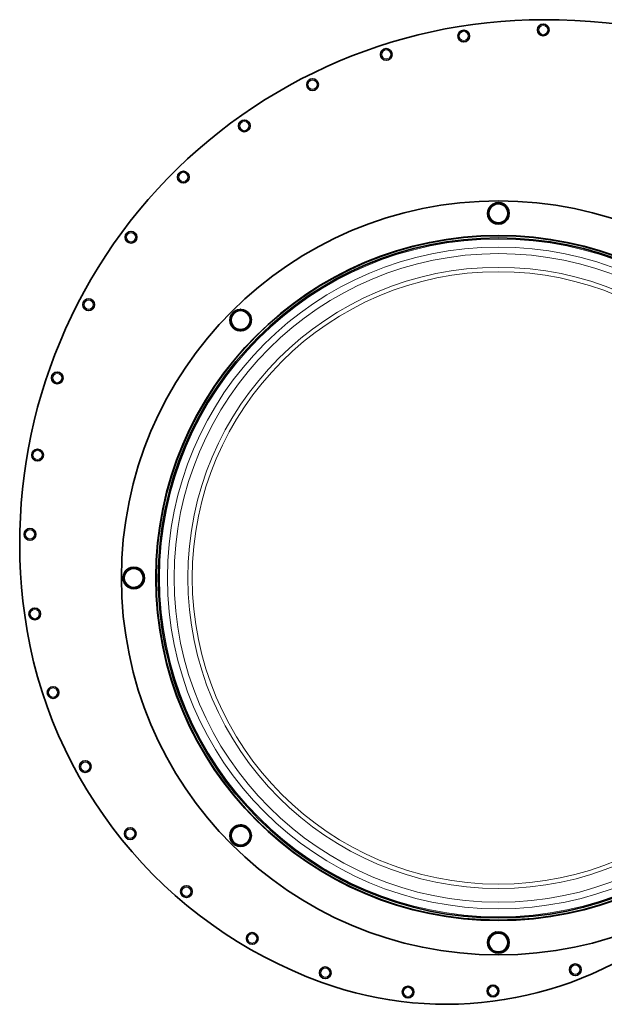
# Model space of a CAD drawing. Units: millimetres. Extents: x -942 to 3362, y -1284 to 2993.
# Drawn here: x 764 to 1165, y -532 to 144 of the extents above; entities that cross this region are included whole.
import ezdxf

# ---------------------------------------------------------------- set-up
doc = ezdxf.new("R2010")
doc.units = ezdxf.units.MM
doc.layers.add('Widoczne (ISO)', color=7, linetype='Continuous', lineweight=35, true_color=0xe60000)
doc.layers.add('Widoczne wąskie (ISO)', color=7, linetype='Continuous', lineweight=9, true_color=0x8080ff)

msp = doc.modelspace()

# ---------------------------------------------------------------- linework, layer by layer
at = {"layer": 'Widoczne (ISO)'}
for p, q in [((1096.58, 4.57), (1096.07, 5.09)), ((1096.63, 5.65), (1097.24, 5.05)), ((922.29, -63.19), (923.15, -63.19)), ((923.03, -63.99), (922.29, -63.99)), ((847.7, -235.15), (848.31, -234.54)), ((848.78, -235.2), (848.26, -235.72)), ((916.55, -409.49), (916.55, -408.63)), ((917.35, -408.76), (917.35, -409.49)), ((1088.51, -484.09), (1087.9, -483.48)), ((1088.55, -483), (1089.07, -483.52))]:
    msp.add_line(p, q, dxfattribs=at)
for centre, radius in [((1068.81, 132.34), 4), ((1123.27, 136.58), 4), ((1015.66, 119.73), 4), ((965.11, 99.04), 4), ((918.36, 70.77), 4), ((876.56, 35.62), 4), ((1092.57, -239.22), 258.5), ((840.69, -5.59), 4), ((1092.57, -239.22), 234.89), ((1092.57, -239.22), 234.65), ((1092.57, -239.22), 233.16), ((811.64, -51.85), 4), ((790.1, -102.04), 4), ((776.58, -154.97), 4), ((771.42, -209.35), 4), ((774.73, -263.88), 4), ((787.29, -317.8), 4), ((809.32, -368.59), 4), ((840.12, -414.59), 4), ((878.68, -454.32), 4), ((923.75, -486.47), 4), ((973.86, -510), 4), ((1145.27, -507.89), 4), ((1030.61, -523.2), 4), ((1088.87, -522.48), 4)]:
    msp.add_circle(centre, radius, dxfattribs=at)
for centre, radius, start, end in [((1123.27, -215.32), 358.9, 90, 187.93172), ((1123.27, -278.42), 422, 0, 90), ((1092.57, 10.78), 7.4, 106.44736, 163.55264), ((1092.57, 10.78), 6.5, 135, 195), ((1092.57, 10.78), 6.5, 75, 135), ((1092.57, 10.78), 7.4, 46.44736, 103.55264), ((1092.57, 10.78), 6.5, 15, 75), ((1092.57, 10.78), 7.4, 346.44736, 43.55264), ((1092.57, 10.78), 7.4, 166.44736, 223.55264), ((1092.57, 10.78), 6.5, 195, 255), ((1092.57, 10.78), 6.5, 315, 15), ((1092.57, 10.78), 7.4, 309.14642, 343.55264), ((1092.57, 10.78), 7.4, 226.44736, 283.55264), ((1092.57, 10.78), 6.5, 255, 315), ((1092.57, 10.78), 7.4, 286.44736, 302.8721), ((1092.57, 10.78), 7.4, 302.8721, 309.14642), ((915.79, -62.44), 7.4, 151.44736, 208.55264), ((915.79, -62.44), 6.5, 120, 180), ((915.79, -62.44), 7.4, 91.44736, 148.55264), ((915.79, -62.44), 6.5, 60, 120), ((915.79, -62.44), 7.4, 31.44736, 88.55264), ((915.79, -62.44), 6.5, 0, 60), ((915.79, -62.44), 7.4, 354.14642, 28.55264), ((915.79, -62.44), 6.5, 180, 240), ((915.79, -62.44), 7.4, 211.44736, 268.55264), ((915.79, -62.44), 7.4, 271.44736, 328.55264), ((915.79, -62.44), 6.5, 300, 0), ((915.79, -62.44), 7.4, 331.44736, 347.8721), ((915.79, -62.44), 7.4, 347.8721, 354.14642), ((915.79, -62.44), 6.5, 240, 300), ((842.57, -239.22), 7.4, 136.44736, 193.55264), ((842.57, -239.22), 6.5, 105, 165), ((842.57, -239.22), 7.4, 76.44736, 133.55264), ((842.57, -239.22), 6.5, 45, 105), ((842.57, -239.22), 7.4, 39.14642, 73.55264), ((842.57, -239.22), 6.5, 345, 45), ((842.57, -239.22), 7.4, 32.8721, 39.14642), ((842.57, -239.22), 7.4, 16.44736, 32.8721), ((842.57, -239.22), 7.4, 196.44736, 253.55264), ((842.57, -239.22), 6.5, 165, 225), ((842.57, -239.22), 6.5, 285, 345), ((842.57, -239.22), 7.4, 316.44736, 13.55264), ((842.57, -239.22), 6.5, 225, 285), ((842.57, -239.22), 7.4, 256.44736, 313.55264), ((1078.77, -221.52), 313.97, 187.93172, 250.01689), ((915.79, -415.99), 7.4, 121.44736, 178.55264), ((915.79, -415.99), 6.5, 90, 150), ((915.79, -415.99), 7.4, 84.14642, 118.55264), ((915.79, -415.99), 6.5, 30, 90), ((915.79, -415.99), 7.4, 77.8721, 84.14642), ((915.79, -415.99), 7.4, 61.44736, 77.8721), ((915.79, -415.99), 7.4, 1.44736, 58.55264), ((915.79, -415.99), 7.4, 181.44736, 238.55264), ((915.79, -415.99), 6.5, 150, 210), ((915.79, -415.99), 7.4, 301.44736, 358.55264), ((915.79, -415.99), 6.5, 330, 30), ((915.79, -415.99), 6.5, 210, 270), ((915.79, -415.99), 7.4, 241.44736, 298.55264), ((915.79, -415.99), 6.5, 270, 330), ((1056.77, -282.02), 249.59, 250.01689, 308.33063), ((1092.57, -489.22), 7.4, 129.14642, 163.55264), ((1092.57, -489.22), 6.5, 135, 195), ((1092.57, -489.22), 7.4, 122.8721, 129.14642), ((1092.57, -489.22), 6.5, 75, 135), ((1092.57, -489.22), 7.4, 106.44736, 122.8721), ((1092.57, -489.22), 7.4, 46.44736, 103.55264), ((1092.57, -489.22), 6.5, 15, 75), ((1092.57, -489.22), 7.4, 346.44736, 43.55264), ((1092.57, -489.22), 7.4, 166.44736, 223.55264), ((1092.57, -489.22), 6.5, 195, 255), ((1092.57, -489.22), 7.4, 286.44736, 343.55264), ((1092.57, -489.22), 6.5, 315, 15), ((1092.57, -489.22), 7.4, 226.44736, 283.55264), ((1092.57, -489.22), 6.5, 255, 315)]:
    msp.add_arc(centre, radius, start, end, dxfattribs=at)
for points in [[(1085.32, 12.73), (1086.74, 14.15), (1087.97, 15.38)], [(1087.97, 15.38), (1089.2, 16.61), (1090.63, 18.03)], [(1090.63, 18.03), (1092.57, 17.51), (1094.25, 17.06)], [(1094.25, 17.06), (1095.93, 16.61), (1097.88, 16.09)], [(1097.88, 16.09), (1098.4, 14.15), (1098.85, 12.47)], [(1086.29, 9.1), (1085.84, 10.78), (1085.32, 12.73)], [(1087.26, 5.48), (1086.74, 7.42), (1086.29, 9.1)], [(1099.82, 8.84), (1098.4, 7.42), (1097.16, 6.19)], [(1098.85, 12.47), (1099.3, 10.78), (1099.82, 8.84)], [(1090.89, 4.51), (1089.2, 4.96), (1087.26, 5.48)], [(1094.51, 3.53), (1092.57, 4.05), (1090.89, 4.51)], [(1097.16, 6.19), (1095.93, 4.96), (1094.51, 3.53)], [(909.29, -58.69), (911.03, -57.68), (912.54, -56.81)], [(909.29, -62.44), (909.29, -60.7), (909.29, -58.69)], [(912.54, -56.81), (914.05, -55.94), (915.79, -54.93)], [(915.79, -54.93), (917.53, -55.94), (919.04, -56.81)], [(919.04, -56.81), (920.55, -57.68), (922.29, -58.69)], [(922.29, -58.69), (922.29, -60.7), (922.29, -62.44)], [(909.29, -66.19), (909.29, -64.18), (909.29, -62.44)], [(912.54, -68.07), (911.03, -67.2), (909.29, -66.19)], [(922.29, -66.19), (920.55, -67.2), (919.04, -68.07)], [(922.29, -62.44), (922.29, -64.18), (922.29, -66.19)], [(915.79, -69.94), (914.05, -68.94), (912.54, -68.07)], [(919.04, -68.07), (917.53, -68.94), (915.79, -69.94)], [(836.29, -237.53), (836.74, -235.85), (837.26, -233.91)], [(837.26, -233.91), (839.2, -233.39), (840.89, -232.94)], [(840.89, -232.94), (842.57, -232.49), (844.51, -231.97)], [(844.51, -231.97), (845.93, -233.39), (847.16, -234.62)], [(847.16, -234.62), (848.4, -235.85), (849.82, -237.27)], [(835.32, -241.16), (835.84, -239.22), (836.29, -237.53)], [(837.97, -243.81), (836.74, -242.58), (835.32, -241.16)], [(848.85, -240.9), (848.4, -242.58), (847.88, -244.52)], [(849.82, -237.27), (849.3, -239.22), (848.85, -240.9)], [(840.63, -246.47), (839.2, -245.04), (837.97, -243.81)], [(844.25, -245.49), (842.57, -245.95), (840.63, -246.47)], [(847.88, -244.52), (845.93, -245.04), (844.25, -245.49)], [(910.16, -412.74), (911.03, -411.23), (912.04, -409.49)], [(912.04, -409.49), (914.05, -409.49), (915.79, -409.49)], [(915.79, -409.49), (917.53, -409.49), (919.54, -409.49)], [(919.54, -409.49), (920.55, -411.23), (921.42, -412.74)], [(908.29, -415.99), (909.29, -414.25), (910.16, -412.74)], [(910.16, -419.24), (909.29, -417.73), (908.29, -415.99)], [(921.42, -412.74), (922.29, -414.25), (923.3, -415.99)], [(923.3, -415.99), (922.29, -417.73), (921.42, -419.24)], [(912.04, -422.49), (911.03, -420.75), (910.16, -419.24)], [(915.79, -422.49), (914.05, -422.49), (912.04, -422.49)], [(919.54, -422.49), (917.53, -422.49), (915.79, -422.49)], [(921.42, -419.24), (920.55, -420.75), (919.54, -422.49)], [(1085.32, -487.27), (1086.74, -485.85), (1087.97, -484.62)], [(1087.97, -484.62), (1089.2, -483.39), (1090.63, -481.97)], [(1090.63, -481.97), (1092.57, -482.49), (1094.25, -482.94)], [(1094.25, -482.94), (1095.93, -483.39), (1097.88, -483.91)], [(1097.88, -483.91), (1098.4, -485.85), (1098.85, -487.53)], [(1086.29, -490.9), (1085.84, -489.22), (1085.32, -487.27)], [(1087.26, -494.52), (1086.74, -492.58), (1086.29, -490.9)], [(1099.82, -491.16), (1098.4, -492.58), (1097.16, -493.81)], [(1098.85, -487.53), (1099.3, -489.22), (1099.82, -491.16)], [(1090.89, -495.49), (1089.2, -495.04), (1087.26, -494.52)], [(1094.51, -496.47), (1092.57, -495.95), (1090.89, -495.49)], [(1097.16, -493.81), (1095.93, -495.04), (1094.51, -496.47)]]:
    msp.add_rational_spline(points, [1, 1.0379548493, 1], degree=2, dxfattribs=at)
at = {"layer": 'Widoczne wąskie (ISO)'}
for centre, radius in [((1068.81, 132.34), 3.1), ((1123.27, 136.58), 3.1), ((1015.66, 119.73), 3.1), ((965.11, 99.04), 3.1), ((918.36, 70.77), 3.1), ((876.56, 35.62), 3.1), ((840.69, -5.59), 3.1), ((1092.57, -239.22), 234.88), ((1092.57, -239.22), 232.39), ((1092.57, -239.22), 226.89), ((1092.57, -239.22), 222.4), ((1092.57, -239.22), 212.98), ((1092.57, -239.22), 209.98), ((811.64, -51.85), 3.1), ((790.1, -102.04), 3.1), ((776.58, -154.97), 3.1), ((771.42, -209.35), 3.1), ((774.73, -263.88), 3.1), ((787.29, -317.8), 3.1), ((809.32, -368.59), 3.1), ((840.12, -414.59), 3.1), ((878.68, -454.32), 3.1), ((923.75, -486.47), 3.1), ((1145.27, -507.89), 3.1), ((973.86, -510), 3.1), ((1088.87, -522.48), 3.1), ((1030.61, -523.2), 3.1)]:
    msp.add_circle(centre, radius, dxfattribs=at)

doc.saveas('drawing.dxf')
